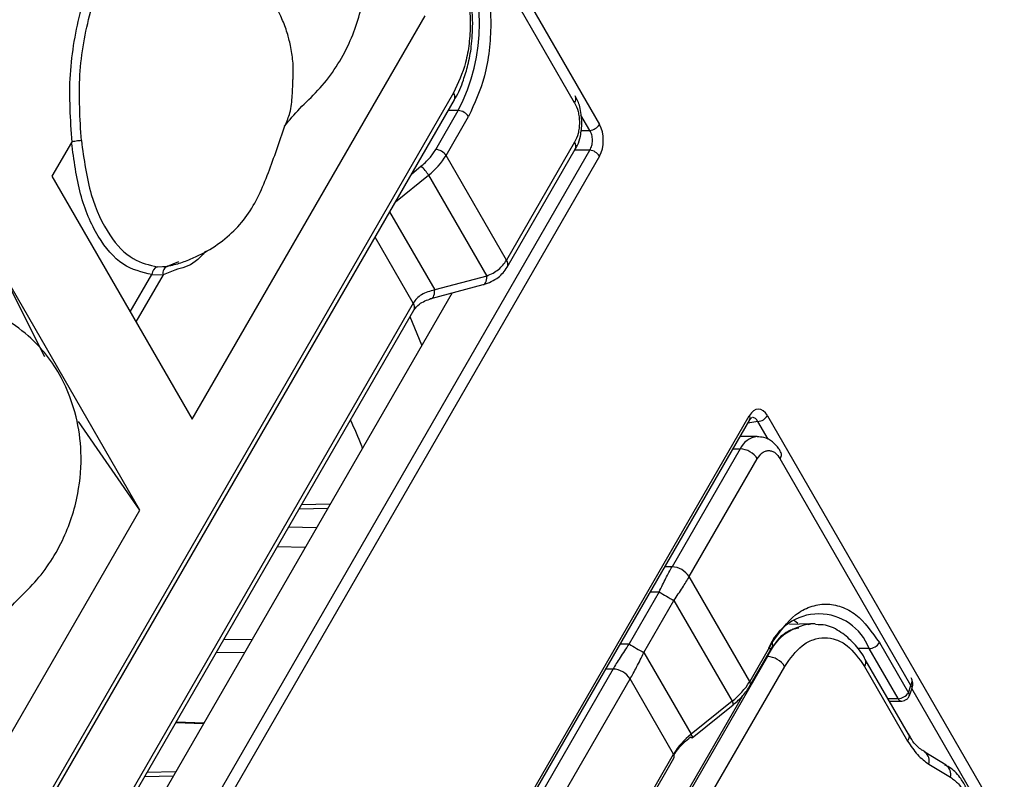
# Model space of a CAD drawing. Units: millimetres. Extents: x -1 to 2219, y -1 to 1577.
# Drawn here: x 1815 to 1833, y 1403 to 1417 of the extents above; entities that cross this region are included whole.
import ezdxf

# ---------------------------------------------------------------- set-up
doc = ezdxf.new("R2010")
doc.units = ezdxf.units.MM
doc.layers.add('01. 외형선', color=7, linetype='Continuous')

msp = doc.modelspace()

# ---------------------------------------------------------------- linework, layer by layer
at = {"layer": '01. 외형선', "linetype": 'Continuous'}
for p, q in [((1812.008, 1437.749), (1825.332, 1414.668)), ((1824.888, 1415.058), (1822.548, 1419.112)), ((1818.05, 1409.402), (1822.214, 1416.614)), ((1822.724, 1415.235), (1798.436, 1373.162)), ((1798.448, 1373.037), (1822.737, 1415.11)), ((1822.405, 1414.223), (1822.806, 1414.917)), ((1822.806, 1414.917), (1822.625, 1414.917)), ((1822.589, 1414.116), (1822.99, 1414.811)), ((1825.159, 1414.563), (1825, 1414.838)), ((1825.002, 1414.563), (1825.159, 1414.563)), ((1824.888, 1414.351), (1823.67, 1412.243)), ((1798.936, 1368.786), (1825.159, 1414.211)), ((1815.893, 1414.35), (1815.543, 1413.744)), ((1823.683, 1412.118), (1824.9, 1414.226)), ((1825.159, 1414.211), (1824.891, 1414.211)), ((1825.332, 1414.105), (1799.109, 1368.68)), ((1823.67, 1412.243), (1822.589, 1414.116)), ((1821.975, 1413.79), (1822.138, 1413.922)), ((1815.543, 1413.744), (1818.05, 1409.402)), ((1821.685, 1413.288), (1822.275, 1413.763)), ((1822.275, 1413.763), (1823.316, 1411.96)), ((1821.579, 1413.106), (1822.385, 1411.711)), ((1822.003, 1411.475), (1821.321, 1412.657)), ((1817.111, 1407.775), (1814.605, 1412.118)), ((1815.412, 1410.518), (1814.605, 1412.118)), ((1817.432, 1412.127), (1817.61, 1412.138)), ((1817.739, 1412.068), (1817.528, 1411.981)), ((1817.61, 1412.138), (1817.808, 1412.219)), ((1816.943, 1411.319), (1817.329, 1411.987)), ((1817.528, 1411.981), (1817.044, 1411.144)), ((1817.329, 1411.987), (1817.528, 1411.981)), ((1823.316, 1411.96), (1822.385, 1411.711)), ((1822.324, 1411.558), (1823.255, 1411.807)), ((1822.697, 1411.658), (1800.102, 1372.517)), ((1822.003, 1411.475), (1800.014, 1373.386)), ((1800.027, 1373.261), (1822.015, 1411.35)), ((1822.158, 1410.724), (1821.945, 1411.229)), ((1801.788, 1364.04), (1828.011, 1409.464)), ((1828.336, 1409.464), (1841.66, 1386.384)), ((1801.795, 1363.965), (1828.018, 1409.389)), ((1817.111, 1407.775), (1816.014, 1409.359)), ((1828.164, 1409.359), (1827.985, 1409.332)), ((1828.346, 1409.043), (1828.164, 1409.359)), ((1828.153, 1409.091), (1827.846, 1409.091)), ((1827.847, 1408.871), (1826.63, 1406.763)), ((1827.719, 1408.871), (1827.847, 1408.871)), ((1828.58, 1408.799), (1828.571, 1408.816)), ((1826.936, 1406.586), (1828.153, 1408.694)), ((1830.901, 1404.641), (1828.562, 1408.694)), ((1820.518, 1407.882), (1820.006, 1407.871)), ((1812.948, 1400.563), (1817.111, 1407.775)), ((1819.965, 1407.799), (1820.476, 1407.81)), ((1820.272, 1407.457), (1819.774, 1407.469)), ((1820.071, 1407.108), (1819.573, 1407.12)), ((1826.63, 1406.763), (1826.502, 1406.763)), ((1828.018, 1404.712), (1826.936, 1406.586)), ((1826.398, 1406.314), (1825.861, 1405.383)), ((1826.243, 1406.314), (1826.398, 1406.314)), ((1826.126, 1405.23), (1826.664, 1406.161)), ((1826.664, 1406.161), (1827.704, 1404.358)), ((1829.084, 1405.744), (1828.731, 1405.729)), ((1829.063, 1405.728), (1829.113, 1405.745)), ((1829.153, 1405.745), (1829.105, 1405.745)), ((1818.619, 1405.467), (1819.121, 1405.462)), ((1825.706, 1405.383), (1825.861, 1405.383)), ((1828.419, 1405.406), (1828.018, 1404.712)), ((1830.337, 1405.406), (1830.854, 1404.511)), ((1818.984, 1405.226), (1818.482, 1405.23)), ((1826.126, 1405.23), (1826.97, 1403.768)), ((1828.025, 1404.637), (1828.426, 1405.331)), ((1830.153, 1405.3), (1829.946, 1405.3)), ((1830.67, 1404.405), (1830.153, 1405.3)), ((1828.337, 1405.159), (1804.049, 1363.086)), ((1828.326, 1405.159), (1828.337, 1405.159)), ((1830.855, 1403.772), (1830.084, 1405.107)), ((1825.575, 1404.935), (1803.586, 1366.846)), ((1804.355, 1362.909), (1828.643, 1404.982)), ((1825.447, 1404.935), (1825.575, 1404.935)), ((1830.072, 1404.982), (1830.842, 1403.647)), ((1803.892, 1366.669), (1825.881, 1404.758)), ((1826.656, 1403.414), (1825.881, 1404.758)), ((1830.854, 1404.511), (1830.901, 1404.641)), ((1830.873, 1404.46), (1830.92, 1404.59)), ((1838.764, 1390.997), (1830.919, 1404.586)), ((1804.619, 1364.144), (1827.888, 1404.452)), ((1827.704, 1404.358), (1826.97, 1403.768)), ((1830.49, 1404.405), (1830.67, 1404.405)), ((1830.515, 1404.361), (1830.732, 1404.361)), ((1826.988, 1403.704), (1827.723, 1404.295)), ((1827.723, 1404.295), (1827.724, 1404.296)), ((1818.251, 1403.956), (1817.757, 1403.973)), ((1817.766, 1403.99), (1818.261, 1403.974)), ((1830.853, 1403.775), (1830.855, 1403.772)), ((1831.142, 1403.451), (1831.148, 1403.447)), ((1831.531, 1403.214), (1831.148, 1403.447)), ((1804.668, 1365.325), (1826.656, 1403.414)), ((1804.675, 1365.25), (1826.664, 1403.339)), ((1817.754, 1403.095), (1817.243, 1403.084)), ((1831.222, 1403.234), (1831.605, 1403)), ((1817.202, 1403.012), (1817.713, 1403.024))]:
    msp.add_line(p, q, dxfattribs=at)
at = {"layer": '01. 외형선', "linetype": 'Continuous', "flags": 128}
for points in [[(1823.255, 1411.807), (1823.264, 1411.811), (1823.28, 1411.822), (1823.293, 1411.84), (1823.304, 1411.863), (1823.311, 1411.892), (1823.315, 1411.924), (1823.316, 1411.96)], [(1822.324, 1411.558), (1822.333, 1411.561), (1822.349, 1411.573), (1822.362, 1411.59), (1822.372, 1411.614), (1822.38, 1411.642), (1822.384, 1411.675), (1822.385, 1411.711)], [(1822.296, 1411.558), (1822.315, 1411.556), (1822.324, 1411.558)], [(1828.881, 1405.749), (1828.843, 1405.777), (1828.806, 1405.803)], [(1826.988, 1403.704), (1826.987, 1403.703), (1826.98, 1403.703), (1826.969, 1403.707), (1826.956, 1403.715)], [(1826.97, 1403.768), (1826.98, 1403.748), (1826.988, 1403.731), (1826.991, 1403.718), (1826.991, 1403.709), (1826.988, 1403.704)], [(1830.855, 1403.772), (1830.855, 1403.772), (1830.865, 1403.746), (1830.866, 1403.715), (1830.858, 1403.682), (1830.842, 1403.647)]]:
    msp.add_lwpolyline(points, dxfattribs=at)
at = {"layer": '01. 외형선', "linetype": 'Continuous'}
for centre, radius, start, end in [((1819.803, 1416.473), 3.381, 332.6097, 27.3903), ((1822.622, 1415.162), 0.126, 335.6929, 35.6176), ((1824.78, 1415.134), 0.131, 325.0652, 16.8155), ((1822.795, 1414.687), 0.231, 32.6055, 87.3945), ((1825.136, 1414.795), 0.233, 275.689, 327.1991), ((1824.785, 1414.278), 0.126, 335.6929, 35.6176), ((1822.394, 1413.992), 0.231, 32.6055, 87.3945), ((1825.136, 1413.979), 0.233, 32.8009, 84.311), ((1821.474, 1414.789), 1.302, 307.9787, 328.8941), ((1821.78, 1413.476), 0.572, 30.1044, 51.2295), ((1823.575, 1412.17), 0.12, 334.0198, 37.2558), ((1817.477, 1411.987), 0.147, 107.8072, 179.8984), ((1817.663, 1412.01), 0.138, 112.3629, 191.9568), ((1821.901, 1411.402), 0.126, 335.6929, 35.6176), ((1827.951, 1409.421), 0.0738, 333.0684, 36.1791), ((1828.14, 1409.591), 0.233, 275.689, 327.1991), ((1828.192, 1408.715), 0.378, 96.3174, 155.5709), ((1827.83, 1408.487), 0.384, 32.6055, 87.3945), ((1828.454, 1408.77), 0.131, 325.0659, 16.8079), ((1826.612, 1406.379), 0.384, 32.6055, 87.3945), ((1828.116, 1408.984), 3.174, 237.2356, 242.7644), ((1829.255, 1404.959), 0.961, 20.7834, 159.2166), ((1829.212, 1404.797), 0.947, 91.3885, 157.5227), ((1827.579, 1408.052), 3.174, 237.2356, 242.7644), ((1828.357, 1405.362), 0.0754, 335.6929, 35.6176), ((1830.143, 1405.531), 0.231, 272.6055, 327.3945), ((1828.365, 1405.374), 0.0739, 263.7012, 324.9867), ((1828.319, 1404.775), 0.384, 32.6055, 87.3945), ((1829.969, 1405.055), 0.126, 324.4224, 23.8498), ((1825.557, 1404.551), 0.384, 32.6055, 87.3945), ((1826.903, 1405.384), 1.302, 307.9787, 328.8941), ((1827.956, 1404.668), 0.0755, 335.7033, 35.6167), ((1830.66, 1404.635), 0.231, 272.6055, 327.3945), ((1830.822, 1404.47), 0.0519, 348.347, 51.4961), ((1830.869, 1404.6), 0.0519, 348.219, 51.5147), ((1827.638, 1404.303), 0.0863, 355.5798, 40.0656), ((1830.738, 1404.434), 0.0737, 203.6067, 265.0221), ((1827.771, 1402.742), 1.302, 127.9787, 148.8941), ((1831.033, 1403.288), 0.196, 343.9834, 54.3167), ((1826.595, 1403.371), 0.0754, 335.6929, 35.6176), ((1831.417, 1403.055), 0.196, 343.9834, 54.3167)]:
    msp.add_arc(centre, radius, start, end, dxfattribs=at)
for centre, major_axis, ratio, start_param, end_param in [((1825.167, 1414.387), (0, 0.4), 0.58169, 3.930789, 5.493989), ((1828.174, 1409.178), (0, 0.403), 0.572919, 5.501585, 7.064785)]:
    msp.add_ellipse(centre, major_axis=major_axis, ratio=ratio, start_param=start_param, end_param=end_param, dxfattribs=at)
for points, knots in [([(1819.703, 1414.642), (1819.788, 1414.747), (1819.96, 1414.957), (1820.415, 1415.37), (1820.851, 1416.016), (1821.13, 1416.858), (1821.189, 1417.618), (1821.092, 1418.329), (1820.814, 1419.065), (1820.337, 1419.678), (1819.825, 1420.027), (1819.511, 1420.183), (1819.364, 1420.222), (1819.325, 1420.232)], [0, 0, 0, 0, 0.071626, 0.143794, 0.284964, 0.410693, 0.516789, 0.606222, 0.714468, 0.851294, 0.935657, 0.982645, 1, 1, 1, 1]), ([(1816.868, 1418.662), (1816.708, 1418.368), (1816.391, 1417.782), (1816.087, 1416.914), (1815.929, 1416.159), (1815.827, 1415.365), (1815.869, 1414.758), (1815.896, 1414.353)], [0, 0, 0, 0, 0.250745, 0.49872, 0.623501, 0.749099, 1, 1, 1, 1]), ([(1816.068, 1414.381), (1816.044, 1414.775), (1815.996, 1415.559), (1816.222, 1416.782), (1816.548, 1417.654), (1816.829, 1418.208), (1816.953, 1418.431), (1817.008, 1418.527), (1817.026, 1418.558)], [0, 0, 0, 0, 0.251451, 0.500988, 0.802428, 0.913993, 0.97128, 1, 1, 1, 1]), ([(1819.855, 1415.765), (1819.843, 1415.859), (1819.827, 1415.994), (1819.789, 1416.166), (1819.745, 1416.326), (1819.634, 1416.637), (1819.374, 1417.094), (1818.956, 1417.56), (1818.521, 1417.919), (1818.056, 1418.213), (1817.537, 1418.449), (1817.186, 1418.524), (1817.026, 1418.558)], [0, 0, 0, 0, 0.088162, 0.126563, 0.157751, 0.232835, 0.403226, 0.551515, 0.651211, 0.75944, 0.889991, 1, 1, 1, 1]), ([(1822.99, 1418.134), (1823.097, 1417.903), (1823.263, 1417.547), (1823.367, 1416.953), (1823.397, 1416.473), (1823.367, 1415.992), (1823.263, 1415.398), (1823.097, 1415.042), (1822.99, 1414.811)], [0, 0, 0, 0, 0.2394568, 0.3683607, 0.5, 0.6316393, 0.7605432, 1, 1, 1, 1]), ([(1822.724, 1417.71), (1822.804, 1417.538), (1822.928, 1417.272), (1823.006, 1416.829), (1823.027, 1416.473), (1823.006, 1416.116), (1822.928, 1415.673), (1822.804, 1415.407), (1822.724, 1415.235)], [0, 0, 0, 0, 0.2394429, 0.3696725, 0.5, 0.6302296, 0.7605571, 1, 1, 1, 1]), ([(1823.066, 1416.473), (1823.057, 1416.662), (1823.045, 1416.926), (1822.963, 1417.29), (1822.877, 1417.568), (1822.781, 1417.747), (1822.735, 1417.833)], [0, 0, 0, 0, 0.3778916, 0.5288827, 0.7747826, 1, 1, 1, 1]), ([(1822.734, 1415.114), (1822.741, 1415.124), (1822.812, 1415.22), (1822.892, 1415.435), (1822.988, 1415.742), (1823.052, 1416.083), (1823.061, 1416.335), (1823.066, 1416.473)], [0, 0, 0, 0, 0.029908, 0.292091, 0.494981, 0.723729, 1, 1, 1, 1]), ([(1819.709, 1414.652), (1819.742, 1414.726), (1819.815, 1414.892), (1819.836, 1415.122), (1819.847, 1415.32), (1819.851, 1415.437), (1819.855, 1415.591), (1819.855, 1415.691), (1819.855, 1415.765)], [0, 0, 0, 0, 0.22556, 0.505952, 0.604517, 0.744357, 0.808687, 1, 1, 1, 1]), ([(1824.888, 1415.058), (1824.911, 1415.009), (1824.946, 1414.933), (1824.968, 1414.807), (1824.974, 1414.705), (1824.968, 1414.603), (1824.946, 1414.476), (1824.911, 1414.4), (1824.888, 1414.351)], [0, 0, 0, 0, 0.239443, 0.369893, 0.5, 0.63045, 0.760557, 1, 1, 1, 1]), ([(1825.018, 1414.705), (1825.011, 1414.801), (1825.001, 1414.935), (1824.949, 1415.092), (1824.914, 1415.151), (1824.897, 1415.18)], [0, 0, 0, 0, 0.561132, 0.780239, 1, 1, 1, 1]), ([(1824.897, 1414.229), (1824.912, 1414.253), (1824.953, 1414.321), (1825.003, 1414.48), (1825.012, 1414.622), (1825.018, 1414.705)], [0, 0, 0, 0, 0.177678, 0.51486, 1, 1, 1, 1]), ([(1817.54, 1412.119), (1817.624, 1412.138), (1817.786, 1412.174), (1818.089, 1412.285), (1818.562, 1412.531), (1819.084, 1413.02), (1819.414, 1413.782), (1819.61, 1414.363), (1819.707, 1414.648)], [0, 0, 0, 0, 0.066028, 0.127489, 0.247689, 0.495415, 0.752497, 1, 1, 1, 1]), ([(1825.159, 1414.211), (1825.172, 1414.236), (1825.198, 1414.288), (1825.209, 1414.387), (1825.198, 1414.486), (1825.172, 1414.537), (1825.159, 1414.563)], [0, 0, 0, 0, 0.2506103, 0.5, 0.7493897, 1, 1, 1, 1]), ([(1815.896, 1414.353), (1815.895, 1414.352), (1815.894, 1414.352), (1815.894, 1414.351), (1815.893, 1414.35)], [0, 0, 0, 0, 0.59323, 1, 1, 1, 1]), ([(1816.068, 1414.381), (1816.053, 1414.381), (1816.021, 1414.379), (1815.972, 1414.373), (1815.927, 1414.364), (1815.906, 1414.356), (1815.896, 1414.353)], [0, 0, 0, 0, 0.242168, 0.498558, 0.755729, 1, 1, 1, 1]), ([(1816.068, 1414.381), (1816.114, 1414.047), (1816.203, 1413.398), (1816.549, 1412.67), (1816.971, 1412.224), (1817.283, 1412.158), (1817.432, 1412.127)], [0, 0, 0, 0, 0.276822, 0.537599, 0.778938, 1, 1, 1, 1]), ([(1817.329, 1411.987), (1817.152, 1412.028), (1816.799, 1412.109), (1816.35, 1412.635), (1816.02, 1413.399), (1815.936, 1414.033), (1815.893, 1414.35)], [0, 0, 0, 0, 0.250037, 0.499647, 0.749484, 1, 1, 1, 1]), ([(1818.288, 1412.403), (1818.229, 1412.335), (1818.069, 1412.152), (1817.867, 1412.101), (1817.739, 1412.068)], [0, 0, 0, 0, 0.370426, 1, 1, 1, 1]), ([(1823.316, 1411.96), (1823.392, 1411.995), (1823.54, 1412.064), (1823.628, 1412.184), (1823.67, 1412.243)], [0, 0, 0, 0, 0.514478, 1, 1, 1, 1]), ([(1823.258, 1411.808), (1823.353, 1411.842), (1823.526, 1411.905), (1823.634, 1412.051), (1823.683, 1412.118)], [0, 0, 0, 0, 0.547017, 1, 1, 1, 1]), ([(1822.385, 1411.711), (1822.303, 1411.689), (1822.183, 1411.658), (1822.063, 1411.563), (1822.023, 1411.504), (1822.003, 1411.475)], [0, 0, 0, 0, 0.526814, 0.76778, 1, 1, 1, 1]), ([(1822.015, 1411.351), (1822.043, 1411.389), (1822.109, 1411.482), (1822.247, 1411.53), (1822.327, 1411.559)], [0, 0, 0, 0, 0.421917, 1, 1, 1, 1]), ([(1814.6, 1405.803), (1814.686, 1405.908), (1814.858, 1406.118), (1815.312, 1406.532), (1815.749, 1407.177), (1816.027, 1408.019), (1816.086, 1408.779), (1815.989, 1409.49), (1815.711, 1410.226), (1815.234, 1410.839), (1814.722, 1411.188), (1814.408, 1411.344), (1814.262, 1411.383), (1814.222, 1411.394)], [0, 0, 0, 0, 0.071626, 0.143794, 0.284964, 0.410693, 0.516789, 0.606222, 0.714468, 0.851294, 0.935657, 0.982645, 1, 1, 1, 1]), ([(1828.018, 1409.389), (1828.027, 1409.402), (1828.042, 1409.426), (1828.051, 1409.429), (1828.055, 1409.431)], [0, 0, 0, 0, 0.525126, 1, 1, 1, 1]), ([(1828.164, 1409.359), (1828.15, 1409.38), (1828.122, 1409.422), (1828.085, 1409.429), (1828.066, 1409.432)], [0, 0, 0, 0, 0.501292, 1, 1, 1, 1]), ([(1820.88, 1409.383), (1820.947, 1409.234), (1821.021, 1409.07), (1821.088, 1408.894), (1821.093, 1408.88)], [0, 0, 0, 0, 0.9145796, 1, 1, 1, 1]), ([(1828.571, 1408.816), (1828.561, 1408.836), (1828.524, 1408.907), (1828.428, 1409.001), (1828.291, 1409.082), (1828.191, 1409.083), (1828.149, 1409.084)], [0, 0, 0, 0, 0.119074, 0.43365, 0.761401, 1, 1, 1, 1]), ([(1828.153, 1408.694), (1828.182, 1408.734), (1828.226, 1408.795), (1828.299, 1408.834), (1828.357, 1408.844), (1828.416, 1408.834), (1828.489, 1408.795), (1828.533, 1408.734), (1828.562, 1408.694)], [0, 0, 0, 0, 0.239443, 0.369893, 0.5, 0.63045, 0.760557, 1, 1, 1, 1]), ([(1826.398, 1406.314), (1826.439, 1406.398), (1826.517, 1406.56), (1826.593, 1406.697), (1826.63, 1406.763)], [0, 0, 0, 0, 0.514435, 1, 1, 1, 1]), ([(1826.664, 1406.161), (1826.716, 1406.238), (1826.818, 1406.387), (1826.897, 1406.521), (1826.936, 1406.586)], [0, 0, 0, 0, 0.514478, 1, 1, 1, 1]), ([(1828.419, 1405.406), (1828.552, 1405.593), (1828.757, 1405.881), (1829.1, 1406.06), (1829.378, 1406.112), (1829.655, 1406.06), (1829.998, 1405.881), (1830.204, 1405.593), (1830.337, 1405.406)], [0, 0, 0, 0, 0.239457, 0.368361, 0.5, 0.631639, 0.760543, 1, 1, 1, 1]), ([(1830.083, 1405.105), (1830.079, 1405.114), (1830.024, 1405.225), (1829.883, 1405.399), (1829.653, 1405.603), (1829.414, 1405.726), (1829.255, 1405.727), (1829.196, 1405.728)], [0, 0, 0, 0, 0.022416, 0.282885, 0.55211, 0.833337, 1, 1, 1, 1]), ([(1828.388, 1405.265), (1828.477, 1405.395), (1828.627, 1405.614), (1828.82, 1405.654), (1828.898, 1405.671)], [0, 0, 0, 0, 0.595493, 1, 1, 1, 1]), ([(1825.861, 1405.383), (1825.806, 1405.301), (1825.726, 1405.182), (1825.631, 1405.031), (1825.593, 1404.966), (1825.575, 1404.935)], [0, 0, 0, 0, 0.526777, 0.767752, 1, 1, 1, 1]), ([(1828.643, 1404.982), (1828.743, 1405.121), (1828.896, 1405.336), (1829.151, 1405.47), (1829.357, 1405.507), (1829.563, 1405.47), (1829.819, 1405.336), (1829.972, 1405.121), (1830.072, 1404.982)], [0, 0, 0, 0, 0.239443, 0.369673, 0.5, 0.63023, 0.760557, 1, 1, 1, 1]), ([(1825.881, 1404.758), (1825.899, 1404.79), (1825.936, 1404.855), (1826.019, 1405.013), (1826.083, 1405.142), (1826.126, 1405.23)], [0, 0, 0, 0, 0.23222, 0.473186, 1, 1, 1, 1]), ([(1830.901, 1404.641), (1830.908, 1404.658), (1830.921, 1404.69), (1830.924, 1404.738), (1830.912, 1404.762), (1830.905, 1404.776)], [0, 0, 0, 0, 0.336318, 0.631602, 1, 1, 1, 1]), ([(1830.92, 1404.59), (1830.925, 1404.606), (1830.934, 1404.638), (1830.935, 1404.687), (1830.929, 1404.725), (1830.921, 1404.743), (1830.919, 1404.748)], [0, 0, 0, 0, 0.296446, 0.595014, 0.895734, 1, 1, 1, 1]), ([(1827.724, 1404.296), (1827.785, 1404.35), (1827.907, 1404.457), (1827.986, 1404.577), (1828.025, 1404.637)], [0, 0, 0, 0, 0.498771, 1, 1, 1, 1]), ([(1830.732, 1404.361), (1830.734, 1404.361), (1830.751, 1404.36), (1830.785, 1404.369), (1830.828, 1404.393), (1830.86, 1404.426), (1830.868, 1404.452), (1830.87, 1404.461)], [0, 0, 0, 0, 0.041739, 0.286879, 0.557459, 0.850211, 1, 1, 1, 1]), ([(1826.662, 1403.4), (1826.689, 1403.44), (1826.764, 1403.551), (1826.881, 1403.651), (1826.956, 1403.715)], [0, 0, 0, 0, 0.3614968, 1, 1, 1, 1]), ([(1831.147, 1403.456), (1831.123, 1403.469), (1831.041, 1403.514), (1830.933, 1403.628), (1830.869, 1403.755), (1830.857, 1403.778)], [0, 0, 0, 0, 0.243563, 0.858887, 1, 1, 1, 1]), ([(1831.885, 1402.826), (1831.85, 1402.884), (1831.765, 1403.024), (1831.636, 1403.16), (1831.532, 1403.205), (1831.506, 1403.217)], [0, 0, 0, 0, 0.3481188, 0.8370508, 1, 1, 1, 1])]:
    msp.add_open_spline(points, degree=3, knots=knots, dxfattribs=at)
for points in [[(1822.138, 1413.922), (1822.193, 1413.969), (1822.302, 1414.064), (1822.37, 1414.17), (1822.405, 1414.223)], [(1830.842, 1403.647), (1830.899, 1403.56), (1831.012, 1403.385), (1831.152, 1403.284), (1831.222, 1403.234)], [(1831.605, 1403), (1831.655, 1402.965), (1831.755, 1402.893), (1831.836, 1402.768), (1831.876, 1402.705)]]:
    msp.add_open_spline(points, degree=3, dxfattribs=at)

doc.saveas('drawing.dxf')
